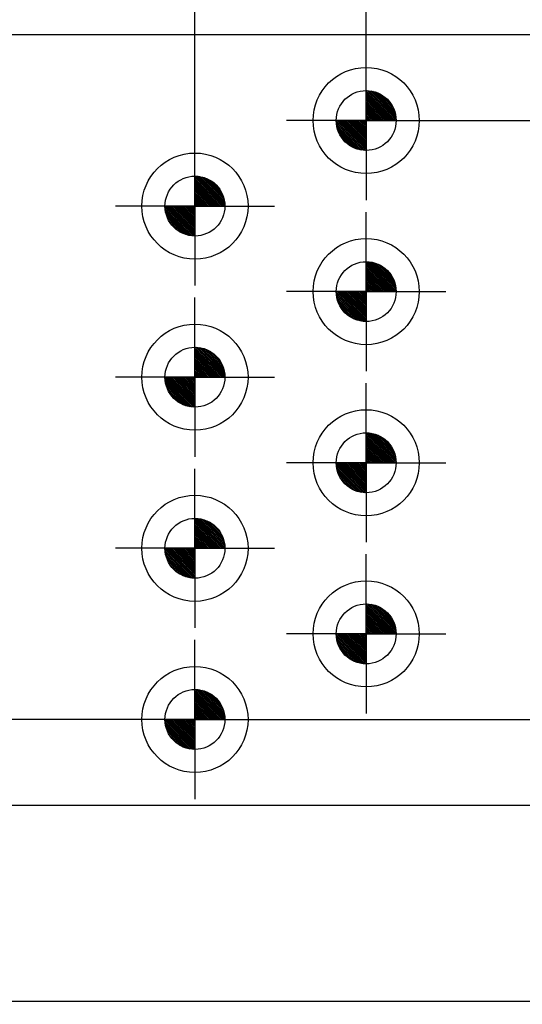
# Model space of a CAD drawing. Units: millimetres. Extents: x 0 to 1189, y -134 to 813.
# Drawn here: x 209 to 268, y 163 to 278 of the extents above; entities that cross this region are included whole.
import ezdxf
from ezdxf.enums import TextEntityAlignment as Align

# ---------------------------------------------------------------- set-up
doc = ezdxf.new("R2010")
doc.units = ezdxf.units.MM
doc.layers.add('LE_ALL', color=7, linetype='Continuous')
doc.layers.add('Standard', color=7, linetype='Continuous')
doc.styles.add('SEACAD_Solid_Edge_ISO', font='seiso.ttf')
doc.dimstyles.new('ISO_(mm)', dxfattribs={"dimtxt": 7, "dimasz": 7, "dimexe": 3.5, "dimexo": 0, "dimgap": 1.75, "dimtad": 1, "dimtxsty": 'SEACAD_Solid_Edge_ISO', "dimblk1": '_SE_FILLED', "dimblk2": '_SE_FILLED', "dimsah": 1, "dimcen": 3.5, "dimadec": 0, "dimazin": 0, "dimtfac": 0.5, "dimtmove": 0, "dimatfit": 3, "dimfxl": 1, "dimarcsym": 0})

# ---------------------------------------------------------------- blocks, each defined once
blk = doc.blocks.new('DMBLK148')
at = {"layer": 'Standard', "linetype": 'Continuous'}
for points in [[(126.72, 329.12), (119.72, 327.95), (126.72, 326.78)], [(672.71, 329.12), (672.71, 326.78), (679.71, 327.95)]]:
    blk.add_hatch(color=7, dxfattribs=at).paths.add_polyline_path(points)
at = {"layer": 'Standard', "color": 7, "linetype": 'Continuous'}
for p, q in [((119.72, 163.08), (119.72, 331.45)), ((679.71, 256.06), (679.71, 331.45)), ((119.72, 327.95), (679.71, 327.95))]:
    blk.add_line(p, q, dxfattribs=at)
at = {"layer": 'Standard', "color": 7, "linetype": 'Continuous', "style": 'SEACAD_Solid_Edge_ISO'}
blk.add_text('560', height=7, dxfattribs=at).set_placement((393.51, 336.7), align=Align.TOP_LEFT)
blk = doc.blocks.new('_SE_FILLED')
at = {"color": 0}
blk.add_line((0, 0), (-1, 0), dxfattribs=at)
blk.add_solid([(0, 0), (-1, -0.1665), (-1, 0.1665), (0, 0)], dxfattribs=at)
blk = doc.blocks.new('DMBLK149')
at = {"layer": 'Standard', "linetype": 'Continuous'}
for points in [[(126.72, 312.36), (119.72, 311.19), (126.72, 310.03)], [(447.71, 312.36), (447.71, 310.03), (454.71, 311.19)]]:
    blk.add_hatch(color=7, dxfattribs=at).paths.add_polyline_path(points)
at = {"layer": 'Standard', "color": 7, "linetype": 'Continuous'}
for p, q in [((119.72, 163.08), (119.72, 314.69)), ((454.71, 256.06), (454.71, 314.69)), ((119.72, 311.19), (454.71, 311.19))]:
    blk.add_line(p, q, dxfattribs=at)
at = {"layer": 'Standard', "color": 7, "linetype": 'Continuous', "style": 'SEACAD_Solid_Edge_ISO'}
blk.add_text('335', height=7, dxfattribs=at).set_placement((281.57, 319.94), align=Align.TOP_LEFT)
blk = doc.blocks.new('DMBLK150')
at = {"layer": 'Standard', "linetype": 'Continuous'}
for points in [[(126.72, 295.28), (119.72, 294.11), (126.72, 292.95)], [(222.71, 295.28), (222.71, 292.95), (229.71, 294.11)]]:
    blk.add_hatch(color=7, dxfattribs=at).paths.add_polyline_path(points)
at = {"layer": 'Standard', "color": 7, "linetype": 'Continuous'}
for p, q in [((119.72, 163.08), (119.72, 297.61)), ((229.71, 256.06), (229.71, 297.61)), ((119.72, 294.11), (229.71, 294.11))]:
    blk.add_line(p, q, dxfattribs=at)
at = {"layer": 'Standard', "color": 7, "linetype": 'Continuous', "style": 'SEACAD_Solid_Edge_ISO'}
blk.add_text('110', height=7, dxfattribs=at).set_placement((169.78, 302.86), align=Align.TOP_LEFT)
blk = doc.blocks.new('DMBLK152')
at = {"layer": 'Standard', "linetype": 'Continuous'}
for points in [[(222.71, 295.28), (222.71, 292.95), (229.71, 294.11)], [(256.71, 295.28), (249.71, 294.11), (256.71, 292.95)]]:
    blk.add_hatch(color=7, dxfattribs=at).paths.add_polyline_path(points)
at = {"layer": 'Standard', "color": 7, "linetype": 'Continuous'}
for p, q in [((229.71, 262.46), (229.71, 297.61)), ((249.71, 266.06), (249.71, 297.61)), ((215.71, 294.11), (263.71, 294.11))]:
    blk.add_line(p, q, dxfattribs=at)
at = {"layer": 'Standard', "color": 7, "linetype": 'Continuous', "style": 'SEACAD_Solid_Edge_ISO'}
blk.add_text('20', height=7, dxfattribs=at).set_placement((235.49, 302.86), align=Align.TOP_LEFT)
blk = doc.blocks.new('DMBLK163')
at = {"layer": 'Standard', "linetype": 'Continuous'}
for points in [[(136.71, 344.76), (129.71, 343.6), (136.71, 342.43)], [(792.71, 344.76), (792.71, 342.43), (799.71, 343.6)]]:
    blk.add_hatch(color=7, dxfattribs=at).paths.add_polyline_path(points)
at = {"layer": 'Standard', "color": 7, "linetype": 'Continuous'}
for p, q in [((129.71, 276.06), (129.71, 347.1)), ((799.71, 276.06), (799.71, 347.1)), ((799.71, 343.6), (129.71, 343.6))]:
    blk.add_line(p, q, dxfattribs=at)
at = {"layer": 'Standard', "color": 7, "linetype": 'Continuous', "style": 'SEACAD_Solid_Edge_ISO'}
blk.add_text('670', height=7, dxfattribs=at).set_placement((458.27, 352.35), align=Align.TOP_LEFT)
blk = doc.blocks.new('DMBLK164')
at = {"layer": 'Standard', "linetype": 'Continuous'}
for points in [[(152.21, 363.4), (145.21, 362.23), (152.21, 361.07)], [(777.21, 363.4), (777.21, 361.07), (784.21, 362.23)]]:
    blk.add_hatch(color=7, dxfattribs=at).paths.add_polyline_path(points)
at = {"layer": 'Standard', "color": 7, "linetype": 'Continuous'}
for p, q in [((145.21, 231.06), (145.21, 365.73)), ((784.21, 231.06), (784.21, 365.73)), ((145.21, 362.23), (784.21, 362.23))]:
    blk.add_line(p, q, dxfattribs=at)
at = {"layer": 'Standard', "color": 7, "linetype": 'Continuous', "style": 'SEACAD_Solid_Edge_ISO'}
blk.add_text('639', height=7, dxfattribs=at).set_placement((458.58, 370.98), align=Align.TOP_LEFT)
blk = doc.blocks.new('DMBLK165')
at = {"layer": 'Standard', "linetype": 'Continuous'}
for points in [[(286.39, 259.06), (285.23, 266.06), (284.06, 259.06)], [(286.39, 203.06), (284.06, 203.06), (285.23, 196.06)]]:
    blk.add_hatch(color=7, dxfattribs=at).paths.add_polyline_path(points)
at = {"layer": 'Standard', "color": 7, "linetype": 'Continuous'}
for p, q in [((259.01, 266.06), (288.73, 266.06)), ((285.23, 266.06), (285.23, 196.06)), ((239.01, 196.06), (288.73, 196.06))]:
    blk.add_line(p, q, dxfattribs=at)
at = {"layer": 'Standard', "color": 7, "linetype": 'Continuous', "style": 'SEACAD_Solid_Edge_ISO'}
blk.add_text('70', height=7, rotation=90, dxfattribs=at).set_placement((276.48, 226.77), align=Align.TOP_LEFT)
blk = doc.blocks.new('DMBLK166')
at = {"layer": 'Standard', "linetype": 'Continuous'}
for points in [[(204.76, 203.06), (205.92, 196.06), (207.09, 203.06)], [(204.76, 156.08), (207.09, 156.08), (205.92, 163.08)]]:
    blk.add_hatch(color=7, dxfattribs=at).paths.add_polyline_path(points)
at = {"layer": 'Standard', "color": 7, "linetype": 'Continuous'}
for p, q in [((205.92, 218.82), (205.92, 149.08)), ((223.31, 196.06), (202.42, 196.06))]:
    blk.add_line(p, q, dxfattribs=at)
at = {"layer": 'Standard', "color": 7, "linetype": 'Continuous', "style": 'SEACAD_Solid_Edge_ISO'}
blk.add_text('33', height=7, rotation=90, dxfattribs=at).set_placement((197.17, 209.06), align=Align.TOP_LEFT)

msp = doc.modelspace()

# ---------------------------------------------------------------- hatches: boundary and pattern name
at = {"layer": 'Standard', "linetype": 'Continuous'}
h = msp.add_hatch(color=7, dxfattribs=at)
edge = h.paths.add_edge_path()
edge.add_arc((249.709, 266.061), 3.5, 0, 90)
edge.add_line((249.709, 269.561), (249.709, 266.061))
edge.add_line((249.709, 266.061), (253.209, 266.061))
h = msp.add_hatch(color=7, dxfattribs=at)
edge = h.paths.add_edge_path()
edge.add_line((249.709, 262.561), (249.709, 266.061))
edge.add_line((249.709, 266.061), (246.209, 266.061))
edge.add_arc((249.709, 266.061), 3.5, 180, 270)
h = msp.add_hatch(color=7, dxfattribs=at)
edge = h.paths.add_edge_path()
edge.add_line((229.709, 256.061), (233.209, 256.061))
edge.add_arc((229.709, 256.061), 3.5, 0, 90)
edge.add_line((229.709, 259.561), (229.709, 256.061))
h = msp.add_hatch(color=7, dxfattribs=at)
edge = h.paths.add_edge_path()
edge.add_line((229.709, 252.561), (229.709, 256.061))
edge.add_line((229.709, 256.061), (226.209, 256.061))
edge.add_arc((229.709, 256.061), 3.5, 180, 270)
h = msp.add_hatch(color=7, dxfattribs=at)
edge = h.paths.add_edge_path()
edge.add_line((249.709, 249.561), (249.709, 246.061))
edge.add_line((249.709, 246.061), (253.209, 246.061))
edge.add_arc((249.709, 246.061), 3.5, 0, 90)
h = msp.add_hatch(color=7, dxfattribs=at)
edge = h.paths.add_edge_path()
edge.add_line((249.709, 242.561), (249.709, 246.061))
edge.add_line((249.709, 246.061), (246.209, 246.061))
edge.add_arc((249.709, 246.061), 3.5, 180, 270)
for points in [[(231.226, 238.144), (231.085, 238.286), (230.985, 238.186), (231.126, 238.044)], [(230.385, 237.586), (230.526, 237.444), (230.626, 237.544), (230.485, 237.686)], [(231.392, 237.179), (231.25, 237.32), (231.15, 237.22), (231.292, 237.079)], [(228.209, 234.561), (228.309, 234.661), (228.167, 234.803), (228.067, 234.703)], [(228.409, 234.761), (228.309, 234.661), (228.45, 234.52), (228.55, 234.62)]]:
    msp.add_hatch(color=7, dxfattribs=at).paths.add_polyline_path(points)
h = msp.add_hatch(color=7, dxfattribs=at)
edge = h.paths.add_edge_path()
edge.add_line((249.709, 229.561), (249.709, 226.061))
edge.add_line((249.709, 226.061), (253.209, 226.061))
edge.add_arc((249.709, 226.061), 3.5, 0, 90)
h = msp.add_hatch(color=7, dxfattribs=at)
edge = h.paths.add_edge_path()
edge.add_line((249.709, 222.561), (249.709, 226.061))
edge.add_line((249.709, 226.061), (246.209, 226.061))
edge.add_arc((249.709, 226.061), 3.5, 180, 270)
h = msp.add_hatch(color=7, dxfattribs=at)
edge = h.paths.add_edge_path()
edge.add_arc((249.709, 206.061), 3.5, 0, 90)
edge.add_line((249.709, 209.561), (249.709, 206.061))
edge.add_line((249.709, 206.061), (253.209, 206.061))
h = msp.add_hatch(color=7, dxfattribs=at)
edge = h.paths.add_edge_path()
edge.add_line((249.709, 202.561), (249.709, 206.061))
edge.add_line((249.709, 206.061), (246.209, 206.061))
edge.add_arc((249.709, 206.061), 3.5, 180, 270)
h = msp.add_hatch(color=7, dxfattribs=at)
edge = h.paths.add_edge_path()
edge.add_line((229.709, 196.061), (233.209, 196.061))
edge.add_arc((229.709, 196.061), 3.5, 0, 90)
edge.add_line((229.709, 199.561), (229.709, 196.061))
h = msp.add_hatch(color=7, dxfattribs=at)
edge = h.paths.add_edge_path()
edge.add_arc((229.709, 196.061), 3.5, 180, 270)
edge.add_line((229.709, 192.561), (229.709, 196.061))
edge.add_line((229.709, 196.061), (226.209, 196.061))

# ---------------------------------------------------------------- linework, layer by layer
at = {"color": 7, "linetype": 'Continuous'}
for p, q in [((799.709, 276.061), (129.709, 276.061)), ((249.709, 266.061), (249.709, 274.061)), ((249.709, 269.455), (249.813, 269.56)), ((249.709, 269.173), (250.078, 269.542)), ((249.709, 268.89), (250.326, 269.507)), ((253.109, 266.061), (249.709, 269.461)), ((249.709, 268.607), (250.559, 269.457)), ((249.709, 268.324), (250.779, 269.394)), ((249.709, 268.041), (250.987, 269.32)), ((253.207, 266.163), (249.81, 269.56)), ((253.195, 266.375), (250.023, 269.547)), ((253.167, 266.604), (250.251, 269.519)), ((253.118, 266.852), (250.499, 269.471)), ((253.042, 267.128), (250.775, 269.395)), ((252.923, 267.448), (251.095, 269.275)), ((252.909, 266.061), (249.709, 269.261)), ((249.709, 267.758), (251.185, 269.235)), ((249.709, 267.476), (251.373, 269.14)), ((252.709, 266.061), (249.709, 269.061)), ((249.709, 267.193), (251.553, 269.036)), ((249.709, 266.91), (251.723, 268.924)), ((252.509, 266.061), (249.709, 268.861)), ((249.709, 266.627), (251.885, 268.803)), ((249.709, 266.344), (252.038, 268.674)), ((252.309, 266.061), (249.709, 268.661)), ((249.709, 266.061), (252.184, 268.536)), ((252.109, 266.061), (249.709, 268.461)), ((251.909, 266.061), (249.709, 268.261)), ((249.992, 266.061), (252.321, 268.391)), ((250.275, 266.061), (252.45, 268.237)), ((252.713, 267.857), (251.505, 269.066)), ((251.709, 266.061), (249.709, 268.061)), ((251.509, 266.061), (249.709, 267.861)), ((251.309, 266.061), (249.709, 267.661)), ((251.109, 266.061), (249.709, 267.461)), ((250.909, 266.061), (249.709, 267.261)), ((250.709, 266.061), (249.709, 267.061)), ((250.557, 266.061), (252.571, 268.075)), ((250.84, 266.061), (252.684, 267.905)), ((251.123, 266.061), (252.788, 267.726)), ((251.406, 266.061), (252.882, 267.538)), ((251.689, 266.061), (252.967, 267.34)), ((251.972, 266.061), (253.041, 267.131)), ((249.709, 266.061), (241.709, 266.061)), ((246.315, 266.061), (246.21, 265.957)), ((249.607, 262.563), (246.21, 265.96)), ((246.598, 266.061), (246.228, 265.692)), ((246.88, 266.061), (246.264, 265.445)), ((249.709, 262.661), (246.309, 266.061)), ((247.163, 266.061), (246.314, 265.212)), ((247.446, 266.061), (246.376, 264.992)), ((247.729, 266.061), (246.451, 264.783)), ((249.709, 262.861), (246.509, 266.061)), ((248.012, 266.061), (246.535, 264.585)), ((248.295, 266.061), (246.63, 264.397)), ((249.709, 263.061), (246.709, 266.061)), ((248.577, 266.061), (246.734, 264.218)), ((248.86, 266.061), (246.846, 264.047)), ((249.709, 263.261), (246.909, 266.061)), ((249.143, 266.061), (246.967, 263.886)), ((249.426, 266.061), (247.097, 263.732)), ((249.709, 263.461), (247.109, 266.061)), ((249.709, 266.061), (247.234, 263.586)), ((249.709, 263.661), (247.309, 266.061)), ((249.709, 263.861), (247.509, 266.061)), ((249.709, 264.061), (247.709, 266.061)), ((249.709, 264.261), (247.909, 266.061)), ((249.709, 264.461), (248.109, 266.061)), ((249.709, 264.661), (248.309, 266.061)), ((249.709, 264.861), (248.509, 266.061)), ((249.709, 265.061), (248.709, 266.061)), ((249.709, 265.261), (248.909, 266.061)), ((249.709, 265.461), (249.109, 266.061)), ((249.709, 265.661), (249.309, 266.061)), ((249.709, 265.861), (249.509, 266.061)), ((250.509, 266.061), (249.709, 266.861)), ((250.309, 266.061), (249.709, 266.661)), ((250.109, 266.061), (249.709, 266.461)), ((249.909, 266.061), (249.709, 266.261)), ((249.709, 266.061), (257.709, 266.061)), ((249.709, 266.061), (249.709, 258.061)), ((252.254, 266.061), (253.104, 266.911)), ((252.537, 266.061), (253.154, 266.678)), ((252.82, 266.061), (253.189, 266.431)), ((253.103, 266.061), (253.207, 266.166)), ((249.395, 262.575), (246.223, 265.747)), ((249.167, 262.604), (246.251, 265.519)), ((248.918, 262.652), (246.299, 265.271)), ((248.642, 262.728), (246.375, 264.995)), ((248.323, 262.848), (246.495, 264.675)), ((249.709, 265.779), (247.379, 263.449)), ((249.709, 265.496), (247.533, 263.32)), ((249.709, 265.213), (247.695, 263.199)), ((249.709, 264.93), (247.865, 263.086)), ((229.709, 256.061), (229.709, 264.061)), ((247.913, 263.057), (246.705, 264.266)), ((249.709, 264.647), (248.044, 262.983)), ((249.709, 264.364), (248.233, 262.888)), ((249.709, 264.081), (248.431, 262.803)), ((249.709, 263.799), (248.639, 262.729)), ((249.709, 263.516), (248.859, 262.666)), ((249.709, 263.233), (249.092, 262.616)), ((249.709, 262.95), (249.34, 262.581)), ((249.709, 262.667), (249.605, 262.563)), ((249.709, 262.667), (249.706, 262.664)), ((249.709, 262.661), (249.706, 262.664)), ((229.709, 259.455), (229.813, 259.56)), ((229.709, 259.173), (230.078, 259.542)), ((229.709, 258.89), (230.326, 259.507)), ((233.109, 256.061), (229.709, 259.461)), ((229.709, 258.607), (230.559, 259.457)), ((229.709, 258.324), (230.779, 259.394)), ((229.709, 258.041), (230.987, 259.32)), ((232.909, 256.061), (229.709, 259.261)), ((229.709, 257.758), (231.185, 259.235)), ((229.709, 257.476), (231.373, 259.14)), ((232.709, 256.061), (229.709, 259.061)), ((229.709, 257.193), (231.553, 259.036)), ((229.709, 256.91), (231.723, 258.924)), ((233.207, 256.163), (229.81, 259.56)), ((233.195, 256.375), (230.023, 259.547)), ((233.167, 256.604), (230.251, 259.519)), ((233.118, 256.852), (230.499, 259.471)), ((233.042, 257.128), (230.775, 259.395)), ((232.923, 257.448), (231.095, 259.275)), ((232.713, 257.857), (231.505, 259.066)), ((232.509, 256.061), (229.709, 258.861)), ((229.709, 256.627), (231.885, 258.803)), ((229.709, 256.344), (232.038, 258.674)), ((232.309, 256.061), (229.709, 258.661)), ((229.709, 256.061), (232.184, 258.536)), ((232.109, 256.061), (229.709, 258.461)), ((231.909, 256.061), (229.709, 258.261)), ((231.709, 256.061), (229.709, 258.061)), ((231.509, 256.061), (229.709, 257.861)), ((229.992, 256.061), (232.321, 258.391)), ((230.275, 256.061), (232.45, 258.237)), ((230.557, 256.061), (232.571, 258.075)), ((230.84, 256.061), (232.684, 257.905)), ((231.309, 256.061), (229.709, 257.661)), ((231.109, 256.061), (229.709, 257.461)), ((230.909, 256.061), (229.709, 257.261)), ((230.709, 256.061), (229.709, 257.061)), ((230.509, 256.061), (229.709, 256.861)), ((230.309, 256.061), (229.709, 256.661)), ((231.123, 256.061), (232.788, 257.726)), ((231.406, 256.061), (232.882, 257.538)), ((231.689, 256.061), (232.967, 257.34)), ((231.972, 256.061), (233.041, 257.131)), ((232.254, 256.061), (233.104, 256.911)), ((232.537, 256.061), (233.154, 256.678)), ((229.709, 256.061), (221.709, 256.061)), ((226.315, 256.061), (226.21, 255.957)), ((229.607, 252.563), (226.21, 255.96)), ((229.395, 252.575), (226.223, 255.747)), ((226.598, 256.061), (226.228, 255.692)), ((229.167, 252.604), (226.251, 255.519)), ((226.88, 256.061), (226.264, 255.445)), ((229.709, 252.661), (226.309, 256.061)), ((227.163, 256.061), (226.314, 255.212)), ((227.446, 256.061), (226.376, 254.992)), ((227.729, 256.061), (226.451, 254.783)), ((229.709, 252.861), (226.509, 256.061)), ((228.012, 256.061), (226.535, 254.585)), ((228.295, 256.061), (226.63, 254.397)), ((229.709, 253.061), (226.709, 256.061)), ((228.577, 256.061), (226.734, 254.218)), ((228.86, 256.061), (226.846, 254.047)), ((229.709, 253.261), (226.909, 256.061)), ((229.143, 256.061), (226.967, 253.886)), ((229.426, 256.061), (227.097, 253.732)), ((229.709, 253.461), (227.109, 256.061)), ((229.709, 256.061), (227.234, 253.586)), ((229.709, 253.661), (227.309, 256.061)), ((229.709, 255.779), (227.379, 253.449)), ((229.709, 253.861), (227.509, 256.061)), ((229.709, 255.496), (227.533, 253.32)), ((229.709, 254.061), (227.709, 256.061)), ((229.709, 254.261), (227.909, 256.061)), ((229.709, 254.461), (228.109, 256.061)), ((229.709, 254.661), (228.309, 256.061)), ((229.709, 254.861), (228.509, 256.061)), ((229.709, 255.061), (228.709, 256.061)), ((229.709, 255.261), (228.909, 256.061)), ((229.709, 255.461), (229.109, 256.061)), ((229.709, 255.661), (229.309, 256.061)), ((229.709, 255.861), (229.509, 256.061)), ((230.109, 256.061), (229.709, 256.461)), ((229.909, 256.061), (229.709, 256.261)), ((229.709, 256.061), (237.709, 256.061)), ((229.709, 256.061), (229.709, 248.061)), ((232.82, 256.061), (233.189, 256.431)), ((233.103, 256.061), (233.207, 256.166)), ((228.918, 252.652), (226.299, 255.271)), ((228.642, 252.728), (226.375, 254.995)), ((228.323, 252.848), (226.495, 254.675)), ((229.709, 255.213), (227.695, 253.199)), ((229.709, 254.93), (227.865, 253.086)), ((229.709, 254.647), (228.044, 252.983)), ((229.709, 254.364), (228.233, 252.888)), ((227.913, 253.057), (226.705, 254.266)), ((229.709, 254.081), (228.431, 252.803)), ((229.709, 253.799), (228.639, 252.729)), ((229.709, 253.516), (228.859, 252.666)), ((229.709, 253.233), (229.092, 252.616)), ((249.709, 246.061), (249.709, 254.061)), ((229.709, 252.95), (229.34, 252.581)), ((229.709, 252.667), (229.605, 252.563)), ((229.709, 252.667), (229.706, 252.664)), ((229.709, 252.661), (229.706, 252.664)), ((249.709, 249.455), (249.813, 249.56)), ((249.709, 249.173), (250.078, 249.542)), ((249.709, 248.89), (250.326, 249.507)), ((253.109, 246.061), (249.709, 249.461)), ((249.709, 248.607), (250.559, 249.457)), ((249.709, 248.324), (250.779, 249.394)), ((249.709, 248.041), (250.987, 249.32)), ((252.909, 246.061), (249.709, 249.261)), ((249.709, 247.758), (251.185, 249.235)), ((249.709, 247.476), (251.373, 249.14)), ((252.709, 246.061), (249.709, 249.061)), ((249.709, 247.193), (251.553, 249.036)), ((249.709, 246.91), (251.723, 248.924)), ((252.509, 246.061), (249.709, 248.861)), ((249.709, 246.627), (251.885, 248.803)), ((249.709, 246.344), (252.038, 248.674)), ((252.309, 246.061), (249.709, 248.661)), ((253.207, 246.163), (249.81, 249.56)), ((253.195, 246.375), (250.023, 249.547)), ((253.167, 246.604), (250.251, 249.519)), ((253.118, 246.852), (250.499, 249.471)), ((253.042, 247.128), (250.775, 249.395)), ((252.923, 247.448), (251.095, 249.275)), ((252.713, 247.857), (251.505, 249.066)), ((249.709, 246.061), (252.184, 248.536)), ((252.109, 246.061), (249.709, 248.461)), ((251.909, 246.061), (249.709, 248.261)), ((251.709, 246.061), (249.709, 248.061)), ((251.509, 246.061), (249.709, 247.861)), ((251.309, 246.061), (249.709, 247.661)), ((251.109, 246.061), (249.709, 247.461)), ((249.992, 246.061), (252.321, 248.391)), ((250.275, 246.061), (252.45, 248.237)), ((250.557, 246.061), (252.571, 248.075)), ((250.84, 246.061), (252.684, 247.905)), ((251.123, 246.061), (252.788, 247.726)), ((251.406, 246.061), (252.882, 247.538)), ((250.909, 246.061), (249.709, 247.261)), ((250.709, 246.061), (249.709, 247.061)), ((250.509, 246.061), (249.709, 246.861)), ((250.309, 246.061), (249.709, 246.661)), ((250.109, 246.061), (249.709, 246.461)), ((249.909, 246.061), (249.709, 246.261)), ((251.689, 246.061), (252.967, 247.34)), ((251.972, 246.061), (253.041, 247.131)), ((252.254, 246.061), (253.104, 246.911)), ((252.537, 246.061), (253.154, 246.678)), ((252.82, 246.061), (253.189, 246.431)), ((249.709, 246.061), (241.709, 246.061)), ((246.315, 246.061), (246.21, 245.957)), ((249.607, 242.563), (246.21, 245.96)), ((249.395, 242.575), (246.223, 245.747)), ((246.598, 246.061), (246.228, 245.692)), ((249.167, 242.604), (246.251, 245.519)), ((246.88, 246.061), (246.264, 245.445)), ((248.918, 242.652), (246.299, 245.271)), ((249.709, 242.661), (246.309, 246.061)), ((247.163, 246.061), (246.314, 245.212)), ((247.446, 246.061), (246.376, 244.992)), ((247.729, 246.061), (246.451, 244.783)), ((249.709, 242.861), (246.509, 246.061)), ((248.012, 246.061), (246.535, 244.585)), ((248.295, 246.061), (246.63, 244.397)), ((249.709, 243.061), (246.709, 246.061)), ((248.577, 246.061), (246.734, 244.218)), ((248.86, 246.061), (246.846, 244.047)), ((249.709, 243.261), (246.909, 246.061)), ((249.143, 246.061), (246.967, 243.886)), ((249.426, 246.061), (247.097, 243.732)), ((249.709, 243.461), (247.109, 246.061)), ((249.709, 246.061), (247.234, 243.586)), ((249.709, 243.661), (247.309, 246.061)), ((249.709, 245.779), (247.379, 243.449)), ((249.709, 243.861), (247.509, 246.061)), ((249.709, 245.496), (247.533, 243.32)), ((249.709, 245.213), (247.695, 243.199)), ((249.709, 244.061), (247.709, 246.061)), ((249.709, 244.261), (247.909, 246.061)), ((249.709, 244.461), (248.109, 246.061)), ((249.709, 244.661), (248.309, 246.061)), ((249.709, 244.861), (248.509, 246.061)), ((249.709, 245.061), (248.709, 246.061)), ((249.709, 245.261), (248.909, 246.061)), ((249.709, 245.461), (249.109, 246.061)), ((249.709, 245.661), (249.309, 246.061)), ((249.709, 245.861), (249.509, 246.061)), ((249.709, 246.061), (257.709, 246.061)), ((249.709, 246.061), (249.709, 238.061)), ((253.103, 246.061), (253.207, 246.166)), ((229.709, 236.061), (229.709, 244.061)), ((248.642, 242.728), (246.375, 244.995)), ((248.323, 242.848), (246.495, 244.675)), ((247.913, 243.057), (246.705, 244.266)), ((249.709, 244.93), (247.865, 243.086)), ((249.709, 244.647), (248.044, 242.983)), ((249.709, 244.364), (248.233, 242.888)), ((249.709, 244.081), (248.431, 242.803)), ((249.709, 243.799), (248.639, 242.729)), ((249.709, 243.516), (248.859, 242.666)), ((249.709, 243.233), (249.092, 242.616)), ((249.709, 242.95), (249.34, 242.581)), ((249.709, 242.667), (249.605, 242.563)), ((249.709, 242.667), (249.706, 242.664)), ((249.709, 242.661), (249.706, 242.664)), ((229.709, 239.455), (229.813, 239.56)), ((229.709, 239.173), (230.078, 239.542)), ((229.709, 238.89), (230.326, 239.507)), ((233.109, 236.061), (229.709, 239.461)), ((229.709, 238.607), (230.559, 239.457)), ((229.709, 238.324), (230.779, 239.394)), ((233.207, 236.163), (229.81, 239.56)), ((233.195, 236.375), (230.023, 239.547)), ((233.167, 236.604), (230.251, 239.519)), ((233.118, 236.852), (230.499, 239.471)), ((233.042, 237.128), (230.775, 239.395)), ((229.709, 238.041), (230.987, 239.32)), ((232.909, 236.061), (229.709, 239.261)), ((229.709, 237.758), (231.185, 239.235)), ((229.709, 237.476), (231.373, 239.14)), ((232.709, 236.061), (229.709, 239.061)), ((229.709, 237.193), (231.553, 239.036)), ((229.709, 236.91), (231.723, 238.924)), ((232.509, 236.061), (229.709, 238.861)), ((229.709, 236.627), (231.885, 238.803)), ((229.709, 236.344), (232.038, 238.674)), ((232.309, 236.061), (229.709, 238.661)), ((229.709, 236.061), (232.184, 238.536)), ((232.109, 236.061), (229.709, 238.461)), ((231.909, 236.061), (229.709, 238.261)), ((229.992, 236.061), (232.321, 238.391)), ((230.275, 236.061), (232.45, 238.237)), ((232.923, 237.448), (231.095, 239.275)), ((232.713, 237.857), (231.505, 239.066)), ((231.709, 236.061), (229.709, 238.061)), ((231.509, 236.061), (229.709, 237.861)), ((231.309, 236.061), (229.709, 237.661)), ((231.109, 236.061), (229.709, 237.461)), ((230.909, 236.061), (229.709, 237.261)), ((230.709, 236.061), (229.709, 237.061)), ((230.557, 236.061), (232.571, 238.075)), ((230.84, 236.061), (232.684, 237.905)), ((231.123, 236.061), (232.788, 237.726)), ((231.406, 236.061), (232.882, 237.538)), ((231.689, 236.061), (232.967, 237.34)), ((231.972, 236.061), (233.041, 237.131)), ((229.709, 236.061), (221.709, 236.061)), ((226.315, 236.061), (226.21, 235.957)), ((229.607, 232.563), (226.21, 235.96)), ((226.598, 236.061), (226.228, 235.692)), ((226.88, 236.061), (226.264, 235.445)), ((229.709, 232.661), (226.309, 236.061)), ((227.163, 236.061), (226.314, 235.212)), ((227.446, 236.061), (226.376, 234.992)), ((227.729, 236.061), (226.451, 234.783)), ((229.709, 232.861), (226.509, 236.061)), ((228.012, 236.061), (226.535, 234.585)), ((228.295, 236.061), (226.63, 234.397)), ((229.709, 233.061), (226.709, 236.061)), ((228.577, 236.061), (226.734, 234.218)), ((228.86, 236.061), (226.846, 234.047)), ((229.709, 233.261), (226.909, 236.061)), ((229.143, 236.061), (226.967, 233.886)), ((229.426, 236.061), (227.097, 233.732)), ((229.709, 233.461), (227.109, 236.061)), ((229.709, 236.061), (227.234, 233.586)), ((229.709, 233.661), (227.309, 236.061)), ((229.709, 233.861), (227.509, 236.061)), ((229.709, 234.061), (227.709, 236.061)), ((229.709, 234.261), (227.909, 236.061)), ((229.709, 234.461), (228.109, 236.061)), ((229.709, 234.661), (228.309, 236.061)), ((229.709, 234.861), (228.509, 236.061)), ((229.709, 235.061), (228.709, 236.061)), ((229.709, 235.261), (228.909, 236.061)), ((229.709, 235.461), (229.109, 236.061)), ((229.709, 235.661), (229.309, 236.061)), ((229.709, 235.861), (229.509, 236.061)), ((230.509, 236.061), (229.709, 236.861)), ((230.309, 236.061), (229.709, 236.661)), ((230.109, 236.061), (229.709, 236.461)), ((229.909, 236.061), (229.709, 236.261)), ((229.709, 236.061), (237.709, 236.061)), ((229.709, 236.061), (229.709, 228.061)), ((232.254, 236.061), (233.104, 236.911)), ((232.537, 236.061), (233.154, 236.678)), ((232.82, 236.061), (233.189, 236.431)), ((233.103, 236.061), (233.207, 236.166)), ((229.395, 232.575), (226.223, 235.747)), ((229.167, 232.604), (226.251, 235.519)), ((228.918, 232.652), (226.299, 235.271)), ((228.642, 232.728), (226.375, 234.995)), ((229.709, 235.779), (227.379, 233.449)), ((229.709, 235.496), (227.533, 233.32)), ((229.709, 235.213), (227.695, 233.199)), ((229.709, 234.93), (227.865, 233.086)), ((228.323, 232.848), (226.495, 234.675)), ((227.913, 233.057), (226.705, 234.266)), ((229.709, 234.647), (228.044, 232.983)), ((229.709, 234.364), (228.233, 232.888)), ((229.709, 234.081), (228.431, 232.803)), ((229.709, 233.799), (228.639, 232.729)), ((249.709, 226.061), (249.709, 234.061)), ((229.709, 233.516), (228.859, 232.666)), ((229.709, 233.233), (229.092, 232.616)), ((229.709, 232.95), (229.34, 232.581)), ((229.709, 232.667), (229.605, 232.563)), ((229.709, 232.667), (229.706, 232.664)), ((229.709, 232.661), (229.706, 232.664)), ((249.709, 229.455), (249.813, 229.56)), ((249.709, 229.173), (250.078, 229.542)), ((249.709, 228.89), (250.326, 229.507)), ((253.109, 226.061), (249.709, 229.461)), ((249.709, 228.607), (250.559, 229.457)), ((249.709, 228.324), (250.779, 229.394)), ((249.709, 228.041), (250.987, 229.32)), ((252.909, 226.061), (249.709, 229.261)), ((249.709, 227.758), (251.185, 229.235)), ((249.709, 227.476), (251.373, 229.14)), ((252.709, 226.061), (249.709, 229.061)), ((249.709, 227.193), (251.553, 229.036)), ((253.207, 226.163), (249.81, 229.56)), ((253.195, 226.375), (250.023, 229.547)), ((253.167, 226.604), (250.251, 229.519)), ((253.118, 226.852), (250.499, 229.471)), ((253.042, 227.128), (250.775, 229.395)), ((252.923, 227.448), (251.095, 229.275)), ((252.713, 227.857), (251.505, 229.066)), ((249.709, 226.91), (251.723, 228.924)), ((252.509, 226.061), (249.709, 228.861)), ((249.709, 226.627), (251.885, 228.803)), ((249.709, 226.344), (252.038, 228.674)), ((252.309, 226.061), (249.709, 228.661)), ((249.709, 226.061), (252.184, 228.536)), ((252.109, 226.061), (249.709, 228.461)), ((251.909, 226.061), (249.709, 228.261)), ((251.709, 226.061), (249.709, 228.061)), ((251.509, 226.061), (249.709, 227.861)), ((249.992, 226.061), (252.321, 228.391)), ((250.275, 226.061), (252.45, 228.237)), ((250.557, 226.061), (252.571, 228.075)), ((250.84, 226.061), (252.684, 227.905)), ((251.309, 226.061), (249.709, 227.661)), ((251.109, 226.061), (249.709, 227.461)), ((250.909, 226.061), (249.709, 227.261)), ((250.709, 226.061), (249.709, 227.061)), ((250.509, 226.061), (249.709, 226.861)), ((251.123, 226.061), (252.788, 227.726)), ((251.406, 226.061), (252.882, 227.538)), ((251.689, 226.061), (252.967, 227.34)), ((251.972, 226.061), (253.041, 227.131)), ((252.254, 226.061), (253.104, 226.911)), ((249.709, 226.061), (241.709, 226.061)), ((246.315, 226.061), (246.21, 225.957)), ((249.607, 222.563), (246.21, 225.96)), ((249.395, 222.575), (246.223, 225.747)), ((246.598, 226.061), (246.228, 225.692)), ((246.88, 226.061), (246.264, 225.445)), ((249.709, 222.661), (246.309, 226.061)), ((247.163, 226.061), (246.314, 225.212)), ((247.446, 226.061), (246.376, 224.992)), ((247.729, 226.061), (246.451, 224.783)), ((249.709, 222.861), (246.509, 226.061)), ((248.012, 226.061), (246.535, 224.585)), ((248.295, 226.061), (246.63, 224.397)), ((249.709, 223.061), (246.709, 226.061)), ((248.577, 226.061), (246.734, 224.218)), ((248.86, 226.061), (246.846, 224.047)), ((249.709, 223.261), (246.909, 226.061)), ((249.143, 226.061), (246.967, 223.886)), ((249.426, 226.061), (247.097, 223.732)), ((249.709, 223.461), (247.109, 226.061)), ((249.709, 226.061), (247.234, 223.586)), ((249.709, 223.661), (247.309, 226.061)), ((249.709, 225.779), (247.379, 223.449)), ((249.709, 223.861), (247.509, 226.061)), ((249.709, 224.061), (247.709, 226.061)), ((249.709, 224.261), (247.909, 226.061)), ((249.709, 224.461), (248.109, 226.061)), ((249.709, 224.661), (248.309, 226.061)), ((249.709, 224.861), (248.509, 226.061)), ((249.709, 225.061), (248.709, 226.061)), ((249.709, 225.261), (248.909, 226.061)), ((249.709, 225.461), (249.109, 226.061)), ((249.709, 225.661), (249.309, 226.061)), ((249.709, 225.861), (249.509, 226.061)), ((250.309, 226.061), (249.709, 226.661)), ((250.109, 226.061), (249.709, 226.461)), ((249.909, 226.061), (249.709, 226.261)), ((249.709, 226.061), (257.709, 226.061)), ((249.709, 226.061), (249.709, 218.061)), ((252.537, 226.061), (253.154, 226.678)), ((252.82, 226.061), (253.189, 226.431)), ((253.103, 226.061), (253.207, 226.166)), ((249.167, 222.604), (246.251, 225.519)), ((248.918, 222.652), (246.299, 225.271)), ((248.642, 222.728), (246.375, 224.995)), ((248.323, 222.848), (246.495, 224.675)), ((249.709, 225.496), (247.533, 223.32)), ((249.709, 225.213), (247.695, 223.199)), ((249.709, 224.93), (247.865, 223.086)), ((249.709, 224.647), (248.044, 222.983)), ((229.709, 216.061), (229.709, 224.061)), ((247.913, 223.057), (246.705, 224.266)), ((249.709, 224.364), (248.233, 222.888)), ((249.709, 224.081), (248.431, 222.803)), ((249.709, 223.799), (248.639, 222.729)), ((249.709, 223.516), (248.859, 222.666)), ((249.709, 223.233), (249.092, 222.616)), ((249.709, 222.95), (249.34, 222.581)), ((249.709, 222.667), (249.605, 222.563)), ((249.709, 222.667), (249.706, 222.664)), ((249.709, 222.661), (249.706, 222.664)), ((229.709, 219.455), (229.813, 219.56)), ((229.709, 219.173), (230.078, 219.542)), ((229.709, 218.89), (230.326, 219.507)), ((233.109, 216.061), (229.709, 219.461)), ((229.709, 218.607), (230.559, 219.457)), ((229.709, 218.324), (230.779, 219.394)), ((229.709, 218.041), (230.987, 219.32)), ((232.909, 216.061), (229.709, 219.261)), ((229.709, 217.758), (231.185, 219.235)), ((229.709, 217.476), (231.373, 219.14)), ((232.709, 216.061), (229.709, 219.061)), ((229.709, 217.193), (231.553, 219.036)), ((229.709, 216.91), (231.723, 218.924)), ((232.509, 216.061), (229.709, 218.861)), ((229.709, 216.627), (231.885, 218.803)), ((229.709, 216.344), (232.038, 218.674)), ((232.309, 216.061), (229.709, 218.661)), ((233.207, 216.163), (229.81, 219.56)), ((233.195, 216.375), (230.023, 219.547)), ((233.167, 216.604), (230.251, 219.519)), ((233.118, 216.852), (230.499, 219.471)), ((233.042, 217.128), (230.775, 219.395)), ((232.923, 217.448), (231.095, 219.275)), ((232.713, 217.857), (231.505, 219.066)), ((229.709, 216.061), (232.184, 218.536)), ((232.109, 216.061), (229.709, 218.461)), ((231.909, 216.061), (229.709, 218.261)), ((231.709, 216.061), (229.709, 218.061)), ((231.509, 216.061), (229.709, 217.861)), ((231.309, 216.061), (229.709, 217.661)), ((229.992, 216.061), (232.321, 218.391)), ((230.275, 216.061), (232.45, 218.237)), ((230.557, 216.061), (232.571, 218.075)), ((230.84, 216.061), (232.684, 217.905)), ((231.123, 216.061), (232.788, 217.726)), ((231.406, 216.061), (232.882, 217.538)), ((231.109, 216.061), (229.709, 217.461)), ((230.909, 216.061), (229.709, 217.261)), ((230.709, 216.061), (229.709, 217.061)), ((230.509, 216.061), (229.709, 216.861)), ((230.309, 216.061), (229.709, 216.661)), ((230.109, 216.061), (229.709, 216.461)), ((231.689, 216.061), (232.967, 217.34)), ((231.972, 216.061), (233.041, 217.131)), ((232.254, 216.061), (233.104, 216.911)), ((232.537, 216.061), (233.154, 216.678)), ((232.82, 216.061), (233.189, 216.431)), ((229.709, 216.061), (221.709, 216.061)), ((226.315, 216.061), (226.21, 215.957)), ((229.607, 212.563), (226.21, 215.96)), ((229.395, 212.575), (226.223, 215.747)), ((226.598, 216.061), (226.228, 215.692)), ((229.167, 212.604), (226.251, 215.519)), ((226.88, 216.061), (226.264, 215.445)), ((228.918, 212.652), (226.299, 215.271)), ((229.709, 212.661), (226.309, 216.061)), ((227.163, 216.061), (226.314, 215.212)), ((227.446, 216.061), (226.376, 214.992)), ((227.729, 216.061), (226.451, 214.783)), ((229.709, 212.861), (226.509, 216.061)), ((228.012, 216.061), (226.535, 214.585)), ((228.295, 216.061), (226.63, 214.397)), ((229.709, 213.061), (226.709, 216.061)), ((228.577, 216.061), (226.734, 214.218)), ((228.86, 216.061), (226.846, 214.047)), ((229.709, 213.261), (226.909, 216.061)), ((229.143, 216.061), (226.967, 213.886)), ((229.426, 216.061), (227.097, 213.732)), ((229.709, 213.461), (227.109, 216.061)), ((229.709, 216.061), (227.234, 213.586)), ((229.709, 213.661), (227.309, 216.061)), ((229.709, 215.779), (227.379, 213.449)), ((229.709, 213.861), (227.509, 216.061)), ((229.709, 215.496), (227.533, 213.32)), ((229.709, 215.213), (227.695, 213.199)), ((229.709, 214.061), (227.709, 216.061)), ((229.709, 214.261), (227.909, 216.061)), ((229.709, 214.461), (228.109, 216.061)), ((229.709, 214.661), (228.309, 216.061)), ((229.709, 214.861), (228.509, 216.061)), ((229.709, 215.061), (228.709, 216.061)), ((229.709, 215.261), (228.909, 216.061)), ((229.709, 215.461), (229.109, 216.061)), ((229.709, 215.661), (229.309, 216.061)), ((229.709, 215.861), (229.509, 216.061)), ((229.909, 216.061), (229.709, 216.261)), ((229.709, 216.061), (237.709, 216.061)), ((229.709, 216.061), (229.709, 208.061)), ((233.103, 216.061), (233.207, 216.166)), ((228.642, 212.728), (226.375, 214.995)), ((228.323, 212.848), (226.495, 214.675)), ((227.913, 213.057), (226.705, 214.266)), ((229.709, 214.93), (227.865, 213.086)), ((229.709, 214.647), (228.044, 212.983)), ((229.709, 214.364), (228.233, 212.888)), ((229.709, 214.081), (228.431, 212.803)), ((249.709, 206.061), (249.709, 214.061)), ((229.709, 213.799), (228.639, 212.729)), ((229.709, 213.516), (228.859, 212.666)), ((229.709, 213.233), (229.092, 212.616)), ((229.709, 212.95), (229.34, 212.581)), ((229.709, 212.667), (229.605, 212.563)), ((229.709, 212.667), (229.706, 212.664)), ((229.709, 212.661), (229.706, 212.664)), ((249.709, 209.455), (249.813, 209.56)), ((249.709, 209.173), (250.078, 209.542)), ((249.709, 208.89), (250.326, 209.507)), ((253.109, 206.061), (249.709, 209.461)), ((249.709, 208.607), (250.559, 209.457)), ((253.207, 206.163), (249.81, 209.56)), ((253.195, 206.375), (250.023, 209.547)), ((253.167, 206.604), (250.251, 209.519)), ((253.118, 206.852), (250.499, 209.471)), ((249.709, 208.324), (250.779, 209.394)), ((249.709, 208.041), (250.987, 209.32)), ((252.909, 206.061), (249.709, 209.261)), ((249.709, 207.758), (251.185, 209.235)), ((249.709, 207.476), (251.373, 209.14)), ((252.709, 206.061), (249.709, 209.061)), ((249.709, 207.193), (251.553, 209.036)), ((249.709, 206.91), (251.723, 208.924)), ((252.509, 206.061), (249.709, 208.861)), ((249.709, 206.627), (251.885, 208.803)), ((249.709, 206.344), (252.038, 208.674)), ((252.309, 206.061), (249.709, 208.661)), ((249.709, 206.061), (252.184, 208.536)), ((252.109, 206.061), (249.709, 208.461)), ((249.992, 206.061), (252.321, 208.391)), ((253.042, 207.128), (250.775, 209.395)), ((252.923, 207.448), (251.095, 209.275)), ((252.713, 207.857), (251.505, 209.066)), ((251.909, 206.061), (249.709, 208.261)), ((251.709, 206.061), (249.709, 208.061)), ((251.509, 206.061), (249.709, 207.861)), ((251.309, 206.061), (249.709, 207.661)), ((251.109, 206.061), (249.709, 207.461)), ((250.909, 206.061), (249.709, 207.261)), ((250.275, 206.061), (252.45, 208.237)), ((250.557, 206.061), (252.571, 208.075)), ((250.84, 206.061), (252.684, 207.905)), ((251.123, 206.061), (252.788, 207.726)), ((251.406, 206.061), (252.882, 207.538)), ((251.689, 206.061), (252.967, 207.34)), ((249.709, 206.061), (241.709, 206.061)), ((246.315, 206.061), (246.21, 205.957)), ((246.598, 206.061), (246.228, 205.692)), ((246.88, 206.061), (246.264, 205.445)), ((249.709, 202.661), (246.309, 206.061)), ((247.163, 206.061), (246.314, 205.212)), ((247.446, 206.061), (246.376, 204.992)), ((247.729, 206.061), (246.451, 204.783)), ((249.709, 202.861), (246.509, 206.061)), ((248.012, 206.061), (246.535, 204.585)), ((248.295, 206.061), (246.63, 204.397)), ((249.709, 203.061), (246.709, 206.061)), ((248.577, 206.061), (246.734, 204.218)), ((248.86, 206.061), (246.846, 204.047)), ((249.709, 203.261), (246.909, 206.061)), ((249.143, 206.061), (246.967, 203.886)), ((249.426, 206.061), (247.097, 203.732)), ((249.709, 203.461), (247.109, 206.061)), ((249.709, 206.061), (247.234, 203.586)), ((249.709, 203.661), (247.309, 206.061)), ((249.709, 203.861), (247.509, 206.061)), ((249.709, 204.061), (247.709, 206.061)), ((249.709, 204.261), (247.909, 206.061)), ((249.709, 204.461), (248.109, 206.061)), ((249.709, 204.661), (248.309, 206.061)), ((249.709, 204.861), (248.509, 206.061)), ((249.709, 205.061), (248.709, 206.061)), ((249.709, 205.261), (248.909, 206.061)), ((249.709, 205.461), (249.109, 206.061)), ((249.709, 205.661), (249.309, 206.061)), ((249.709, 205.861), (249.509, 206.061)), ((250.709, 206.061), (249.709, 207.061)), ((250.509, 206.061), (249.709, 206.861)), ((250.309, 206.061), (249.709, 206.661)), ((250.109, 206.061), (249.709, 206.461)), ((249.909, 206.061), (249.709, 206.261)), ((249.709, 206.061), (257.709, 206.061)), ((249.709, 206.061), (249.709, 198.061)), ((251.972, 206.061), (253.041, 207.131)), ((252.254, 206.061), (253.104, 206.911)), ((252.537, 206.061), (253.154, 206.678)), ((252.82, 206.061), (253.189, 206.431)), ((253.103, 206.061), (253.207, 206.166)), ((249.607, 202.563), (246.21, 205.96)), ((249.395, 202.575), (246.223, 205.747)), ((249.167, 202.604), (246.251, 205.519)), ((248.918, 202.652), (246.299, 205.271)), ((248.642, 202.728), (246.375, 204.995)), ((249.709, 205.779), (247.379, 203.449)), ((249.709, 205.496), (247.533, 203.32)), ((249.709, 205.213), (247.695, 203.199)), ((249.709, 204.93), (247.865, 203.086)), ((229.709, 196.061), (229.709, 204.061)), ((248.323, 202.848), (246.495, 204.675)), ((247.913, 203.057), (246.705, 204.266)), ((249.709, 204.647), (248.044, 202.983)), ((249.709, 204.364), (248.233, 202.888)), ((249.709, 204.081), (248.431, 202.803)), ((249.709, 203.799), (248.639, 202.729)), ((249.709, 203.516), (248.859, 202.666)), ((249.709, 203.233), (249.092, 202.616)), ((249.709, 202.95), (249.34, 202.581)), ((249.709, 202.667), (249.605, 202.563)), ((249.709, 202.667), (249.706, 202.664)), ((249.709, 202.661), (249.706, 202.664)), ((229.709, 199.455), (229.813, 199.56)), ((229.709, 199.173), (230.078, 199.542)), ((229.709, 198.89), (230.326, 199.507)), ((233.109, 196.061), (229.709, 199.461)), ((229.709, 198.607), (230.559, 199.457)), ((229.709, 198.324), (230.779, 199.394)), ((229.709, 198.041), (230.987, 199.32)), ((232.909, 196.061), (229.709, 199.261)), ((229.709, 197.758), (231.185, 199.235)), ((229.709, 197.476), (231.373, 199.14)), ((233.207, 196.163), (229.81, 199.56)), ((233.195, 196.375), (230.023, 199.547)), ((233.167, 196.604), (230.251, 199.519)), ((233.118, 196.852), (230.499, 199.471)), ((233.042, 197.128), (230.775, 199.395)), ((232.923, 197.448), (231.095, 199.275)), ((232.709, 196.061), (229.709, 199.061)), ((229.709, 197.193), (231.553, 199.036)), ((229.709, 196.91), (231.723, 198.924)), ((232.509, 196.061), (229.709, 198.861)), ((229.709, 196.627), (231.885, 198.803)), ((229.709, 196.344), (232.038, 198.674)), ((232.309, 196.061), (229.709, 198.661)), ((229.709, 196.061), (232.184, 198.536)), ((232.109, 196.061), (229.709, 198.461)), ((231.909, 196.061), (229.709, 198.261)), ((231.709, 196.061), (229.709, 198.061)), ((229.992, 196.061), (232.321, 198.391)), ((230.275, 196.061), (232.45, 198.237)), ((230.557, 196.061), (232.571, 198.075)), ((232.713, 197.857), (231.505, 199.066)), ((231.509, 196.061), (229.709, 197.861)), ((231.309, 196.061), (229.709, 197.661)), ((231.109, 196.061), (229.709, 197.461)), ((230.909, 196.061), (229.709, 197.261)), ((230.709, 196.061), (229.709, 197.061)), ((230.509, 196.061), (229.709, 196.861)), ((230.84, 196.061), (232.684, 197.905)), ((231.123, 196.061), (232.788, 197.726)), ((231.406, 196.061), (232.882, 197.538)), ((231.689, 196.061), (232.967, 197.34)), ((231.972, 196.061), (233.041, 197.131)), ((232.254, 196.061), (233.104, 196.911)), ((229.709, 196.061), (221.709, 196.061)), ((226.315, 196.061), (226.21, 195.957)), ((229.607, 192.563), (226.21, 195.96)), ((229.395, 192.575), (226.223, 195.747)), ((226.598, 196.061), (226.228, 195.692)), ((226.88, 196.061), (226.264, 195.445)), ((229.709, 192.661), (226.309, 196.061)), ((227.163, 196.061), (226.314, 195.212)), ((227.446, 196.061), (226.376, 194.992)), ((227.729, 196.061), (226.451, 194.783)), ((229.709, 192.861), (226.509, 196.061)), ((228.012, 196.061), (226.535, 194.585)), ((228.295, 196.061), (226.63, 194.397)), ((229.709, 193.061), (226.709, 196.061)), ((228.577, 196.061), (226.734, 194.218)), ((228.86, 196.061), (226.846, 194.047)), ((229.709, 193.261), (226.909, 196.061)), ((229.143, 196.061), (226.967, 193.886)), ((229.426, 196.061), (227.097, 193.732)), ((229.709, 193.461), (227.109, 196.061)), ((229.709, 196.061), (227.234, 193.586)), ((229.709, 193.661), (227.309, 196.061)), ((229.709, 195.779), (227.379, 193.449)), ((229.709, 193.861), (227.509, 196.061)), ((229.709, 194.061), (227.709, 196.061)), ((229.709, 194.261), (227.909, 196.061)), ((229.709, 194.461), (228.109, 196.061)), ((229.709, 194.661), (228.309, 196.061)), ((229.709, 194.861), (228.509, 196.061)), ((229.709, 195.061), (228.709, 196.061)), ((229.709, 195.261), (228.909, 196.061)), ((229.709, 195.461), (229.109, 196.061)), ((229.709, 195.661), (229.309, 196.061)), ((229.709, 195.861), (229.509, 196.061)), ((230.309, 196.061), (229.709, 196.661)), ((230.109, 196.061), (229.709, 196.461)), ((229.909, 196.061), (229.709, 196.261)), ((229.709, 196.061), (237.709, 196.061)), ((229.709, 196.061), (229.709, 188.061)), ((232.537, 196.061), (233.154, 196.678)), ((232.82, 196.061), (233.189, 196.431)), ((233.103, 196.061), (233.207, 196.166)), ((229.167, 192.604), (226.251, 195.519)), ((228.918, 192.652), (226.299, 195.271)), ((228.642, 192.728), (226.375, 194.995)), ((228.323, 192.848), (226.495, 194.675)), ((229.709, 195.496), (227.533, 193.32)), ((229.709, 195.213), (227.695, 193.199)), ((229.709, 194.93), (227.865, 193.086)), ((229.709, 194.647), (228.044, 192.983)), ((227.913, 193.057), (226.705, 194.266)), ((229.709, 194.364), (228.233, 192.888)), ((229.709, 194.081), (228.431, 192.803)), ((229.709, 193.799), (228.639, 192.729)), ((229.709, 193.516), (228.859, 192.666)), ((229.709, 193.233), (229.092, 192.616)), ((229.709, 192.95), (229.34, 192.581)), ((229.709, 192.667), (229.605, 192.563)), ((229.709, 192.667), (229.706, 192.664)), ((229.709, 192.661), (229.706, 192.664)), ((129.709, 186.061), (799.709, 186.061)), ((1089.721, 163.08), (119.721, 163.08))]:
    msp.add_line(p, q, dxfattribs=at)
for centre, radius in [((249.709, 266.061), 6.2), ((249.709, 266.061), 3.5), ((249.709, 266.061), 3.5), ((229.709, 256.061), 6.2), ((229.709, 256.061), 3.5), ((229.709, 256.061), 3.5), ((249.709, 246.061), 6.2), ((249.709, 246.061), 3.5), ((249.709, 246.061), 3.5), ((229.709, 236.061), 6.2), ((229.709, 236.061), 3.5), ((229.709, 236.061), 3.5), ((249.709, 226.061), 6.2), ((249.709, 226.061), 3.5), ((249.709, 226.061), 3.5), ((229.709, 216.061), 6.2), ((229.709, 216.061), 3.5), ((229.709, 216.061), 3.5), ((249.709, 206.061), 6.2), ((249.709, 206.061), 3.5), ((249.709, 206.061), 3.5), ((229.709, 196.061), 6.2), ((229.709, 196.061), 3.5), ((229.709, 196.061), 3.5)]:
    msp.add_circle(centre, radius, dxfattribs=at)
for p in [(249.709, 266.061), (229.709, 256.061), (249.709, 246.061), (229.709, 236.061), (249.709, 226.061), (229.709, 216.061), (249.709, 206.061), (229.709, 196.061)]:
    msp.add_point(p, dxfattribs=at)
at = {"layer": 'LE_ALL', "color": 7, "linetype": 'Continuous'}
for p, q in [((249.709, 266.061), (249.709, 275.361)), ((249.709, 266.061), (249.709, 272.461)), ((249.709, 266.061), (249.709, 271.311)), ((249.709, 266.061), (240.409, 266.061)), ((249.709, 266.061), (243.309, 266.061)), ((249.709, 266.061), (244.459, 266.061)), ((249.709, 266.061), (249.709, 260.811)), ((249.709, 266.061), (254.959, 266.061)), ((249.709, 266.061), (249.709, 256.761)), ((249.709, 266.061), (256.109, 266.061)), ((249.709, 266.061), (249.709, 259.661)), ((249.709, 266.061), (259.009, 266.061)), ((229.709, 256.061), (229.709, 265.361)), ((229.709, 256.061), (229.709, 262.461)), ((229.709, 256.061), (229.709, 261.311)), ((229.709, 256.061), (220.409, 256.061)), ((229.709, 256.061), (223.309, 256.061)), ((229.709, 256.061), (224.459, 256.061)), ((229.709, 256.061), (229.709, 250.811)), ((229.709, 256.061), (234.959, 256.061)), ((229.709, 256.061), (229.709, 246.761)), ((229.709, 256.061), (236.109, 256.061)), ((229.709, 256.061), (229.709, 249.661)), ((229.709, 256.061), (239.009, 256.061)), ((249.709, 246.061), (249.709, 255.361)), ((249.709, 246.061), (249.709, 252.461)), ((249.709, 246.061), (249.709, 251.311)), ((229.709, 236.061), (229.709, 245.361)), ((249.709, 246.061), (240.409, 246.061)), ((249.709, 246.061), (243.309, 246.061)), ((249.709, 246.061), (244.459, 246.061)), ((249.709, 246.061), (249.709, 240.811)), ((249.709, 246.061), (254.959, 246.061)), ((249.709, 246.061), (249.709, 239.661)), ((249.709, 246.061), (256.109, 246.061)), ((249.709, 246.061), (259.009, 246.061)), ((249.709, 246.061), (249.709, 236.761)), ((229.709, 236.061), (229.709, 242.461)), ((229.709, 236.061), (229.709, 241.311)), ((229.709, 236.061), (220.409, 236.061)), ((229.709, 236.061), (223.309, 236.061)), ((229.709, 236.061), (224.459, 236.061)), ((229.709, 236.061), (229.709, 230.811)), ((229.709, 236.061), (234.959, 236.061)), ((229.709, 236.061), (229.709, 226.761)), ((229.709, 236.061), (239.009, 236.061)), ((229.709, 236.061), (229.709, 229.661)), ((229.709, 236.061), (236.109, 236.061)), ((249.709, 226.061), (249.709, 235.361)), ((249.709, 226.061), (249.709, 232.461)), ((249.709, 226.061), (249.709, 231.311)), ((249.709, 226.061), (240.409, 226.061)), ((249.709, 226.061), (243.309, 226.061)), ((249.709, 226.061), (244.459, 226.061)), ((249.709, 226.061), (249.709, 220.811)), ((249.709, 226.061), (254.959, 226.061)), ((249.709, 226.061), (249.709, 216.761)), ((249.709, 226.061), (256.109, 226.061)), ((249.709, 226.061), (249.709, 219.661)), ((249.709, 226.061), (259.009, 226.061)), ((229.709, 216.061), (229.709, 225.361)), ((229.709, 216.061), (229.709, 222.461)), ((229.709, 216.061), (229.709, 221.311)), ((229.709, 216.061), (220.409, 216.061)), ((229.709, 216.061), (223.309, 216.061)), ((229.709, 216.061), (224.459, 216.061)), ((229.709, 216.061), (229.709, 210.811)), ((229.709, 216.061), (234.959, 216.061)), ((229.709, 216.061), (229.709, 206.761)), ((229.709, 216.061), (239.009, 216.061)), ((229.709, 216.061), (229.709, 209.661)), ((229.709, 216.061), (236.109, 216.061)), ((249.709, 206.061), (249.709, 215.361)), ((249.709, 206.061), (249.709, 212.461)), ((249.709, 206.061), (249.709, 211.311)), ((249.709, 206.061), (240.409, 206.061)), ((249.709, 206.061), (243.309, 206.061)), ((249.709, 206.061), (244.459, 206.061)), ((249.709, 206.061), (249.709, 200.811)), ((249.709, 206.061), (254.959, 206.061)), ((249.709, 206.061), (259.009, 206.061)), ((249.709, 206.061), (249.709, 199.661)), ((249.709, 206.061), (249.709, 196.761)), ((249.709, 206.061), (256.109, 206.061)), ((229.709, 196.061), (229.709, 205.361)), ((229.709, 196.061), (229.709, 202.461)), ((229.709, 196.061), (229.709, 201.311)), ((229.709, 196.061), (220.409, 196.061)), ((229.709, 196.061), (223.309, 196.061)), ((229.709, 196.061), (224.459, 196.061)), ((229.709, 196.061), (229.709, 190.811)), ((229.709, 196.061), (234.959, 196.061)), ((229.709, 196.061), (229.709, 186.761)), ((229.709, 196.061), (239.009, 196.061)), ((229.709, 196.061), (236.109, 196.061)), ((229.709, 196.061), (229.709, 189.661))]:
    msp.add_line(p, q, dxfattribs=at)

# ---------------------------------------------------------------- dimensions: what is measured, and where the dimension line sits
at = {"layer": 'Standard', "color": 7, "linetype": 'Continuous'}
for base, p1, p2, angle, picture, middle, dimtype in [((145.209, 362.235), (145.209, 231.061), (784.209, 231.061), 360, 'DMBLK164', (464.709, 362.235), 161), ((285.226, 196.061), (259.009, 266.061), (239.009, 196.061), 90, 'DMBLK165', (285.226, 231.061), 160)]:
    dim = msp.add_linear_dim(base=base, p1=p1, p2=p2, angle=angle, text='\\A1;<>', dimstyle='ISO_(mm)', dxfattribs=at)
    dim.commit()
    dim.dimension.update_dxf_attribs({"geometry": picture, "text_midpoint": middle, "dimtype": dimtype})
for base, p1, p2, picture, middle in [((129.709, 343.596), (799.709, 276.061), (129.709, 276.061), 'DMBLK163', (464.709, 343.596)), ((249.709, 294.113), (229.709, 256.061), (249.709, 266.061), 'DMBLK152', (239.709, 294.113))]:
    dim = msp.add_linear_dim(base=base, p1=p1, p2=p2, text='\\A1;<>', dimstyle='ISO_(mm)', dxfattribs=at)
    dim.commit()
    dim.dimension.update_dxf_attribs({"geometry": picture, "text_midpoint": middle, "dimtype": 160})
for base, p2, picture, middle in [((679.709, 327.951), (679.709, 256.061), 'DMBLK148', (399.715, 327.951)), ((454.709, 311.194), (454.709, 256.061), 'DMBLK149', (287.215, 311.194)), ((229.709, 294.113), (229.709, 256.061), 'DMBLK150', (174.715, 294.113))]:
    dim = msp.add_linear_dim(base=base, p1=(119.721, 163.08), p2=p2, text='\\A1;<>', dimstyle='ISO_(mm)', override={"dimdec": 1}, dxfattribs=at)
    dim.commit()
    dim.dimension.update_dxf_attribs({"geometry": picture, "text_midpoint": middle, "dimtype": 160})
dim = msp.add_linear_dim(base=(205.924, 163.08), p1=(229.709, 196.061), p2=(119.721, 163.08), angle=90, text='\\A1;<>', dimstyle='ISO_(mm)', override={"dimdec": 1}, dxfattribs=at)
dim.commit()
dim.dimension.update_dxf_attribs({"geometry": 'DMBLK166', "text_midpoint": (205.924, 206.605), "dimtype": 160})

doc.saveas('drawing.dxf')
